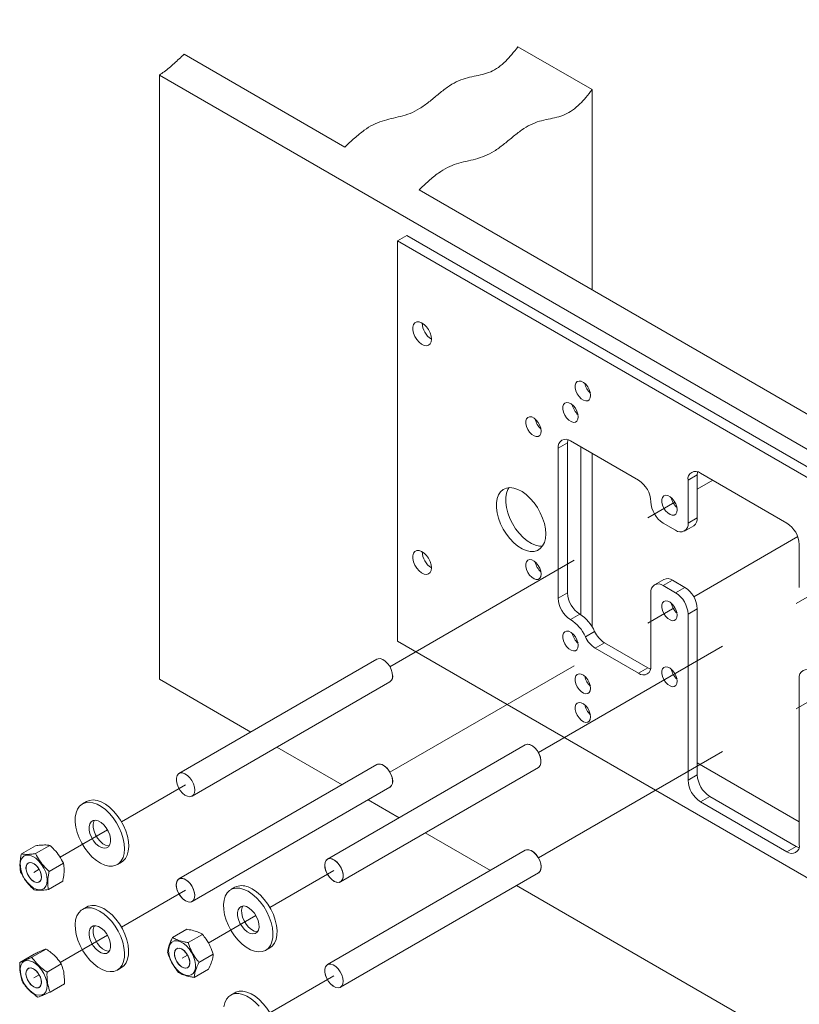
# Model space of a CAD drawing. Extents: x 0.3 to 10.5, y 0 to 7.8.
# Drawn here: x 8.3 to 9.2, y 5.3 to 6.5 of the extents above; entities that cross this region are included whole.
import ezdxf

# ---------------------------------------------------------------- set-up
doc = ezdxf.new("R2010")
doc.units = 0
doc.header["$MEASUREMENT"] = 0
doc.linetypes.add('PHANTOM', pattern=[0.5, 0.25, -0.05, 0.05, -0.05, 0.05, -0.05])
doc.layers.get('0').update_dxf_attribs({"color": 1, "linetype": 'CONTINUOUS'})
doc.styles.add('ARIAL', font='ARIAL.TTF')
doc.styles.get("Standard").update_dxf_attribs({"font": 'simplex.shx'})
doc.dimstyles.get("Standard").update_dxf_attribs({"dimtxt": 0.18, "dimasz": 0.18, "dimexe": 0.18, "dimexo": 0.0625, "dimgap": 0.09, "dimtad": 0, "dimtih": 1, "dimtoh": 1, "dimdec": 4, "dimzin": 0, "dimdsep": 46, "dimtxsty": 'Standard', "dimcen": 0.09, "dimadec": 0, "dimazin": 0, "dimtfac": 1, "dimtdec": 4, "dimtofl": 0, "dimtmove": 0, "dimatfit": 3, "dimfxl": 0, "dimtolj": 1, "dimtzin": 0, "dimarcsym": 0})

msp = doc.modelspace()

# ---------------------------------------------------------------- linework, layer by layer
at = {"color": 7, "linetype": 'Continuous', "lineweight": 15}
for p, q in [((8.981584, 6.404994), (8.894375, 6.455339)), ((8.501935, 6.446639), (8.690887, 6.337559)), ((8.472865, 6.422023), (9.868208, 5.616509)), ((8.472865, 6.422023), (8.472865, 5.712418)), ((8.981584, 6.404994), (8.981584, 6.169743)), ((8.778096, 6.287214), (9.621116, 5.800549)), ((8.763562, 6.233559), (8.752631, 6.227249)), ((9.566582, 5.757365), (8.752631, 6.227249)), ((8.752631, 6.227249), (8.752631, 5.757289)), ((9.577512, 5.763675), (8.763562, 6.233559)), ((9.03606, 5.946139), (8.956119, 5.992288)), ((8.952514, 5.990205), (8.941584, 5.983895)), ((8.941584, 5.983895), (8.941584, 5.80766)), ((8.952514, 5.990205), (8.952514, 5.81397)), ((8.96821, 5.985308), (8.96821, 5.788089)), ((8.981584, 5.977588), (8.981584, 5.773993)), ((9.10513, 5.952454), (9.0942, 5.946144)), ((9.0942, 5.946144), (9.0942, 5.895792)), ((9.10513, 5.952454), (9.10513, 5.902101)), ((9.210478, 5.895803), (9.108735, 5.954538)), ((9.10513, 5.902101), (9.0942, 5.895792)), ((9.079665, 5.887398), (9.06513, 5.895789)), ((9.089942, 5.88638), (9.100872, 5.89269)), ((9.225013, 5.820275), (9.225013, 5.870627)), ((9.065783, 5.829736), (9.054853, 5.823426)), ((9.07606, 5.828718), (9.06513, 5.822408)), ((9.06513, 5.822408), (9.079665, 5.814017)), ((9.07606, 5.828718), (9.090595, 5.820327)), ((9.090595, 5.820327), (9.079665, 5.814017)), ((8.952514, 5.81397), (8.941584, 5.80766)), ((9.050595, 5.727945), (9.050595, 5.814015)), ((9.10513, 5.795152), (9.0942, 5.788842)), ((9.10513, 5.795152), (9.10513, 5.599984)), ((8.967049, 5.788795), (8.956119, 5.782485)), ((9.0942, 5.788842), (9.0942, 5.593674)), ((8.984491, 5.768655), (8.973561, 5.762345)), ((8.752631, 5.757289), (9.566582, 5.287406)), ((8.996119, 5.755229), (8.985189, 5.748919)), ((8.985189, 5.748919), (9.03606, 5.719551)), ((8.996119, 5.755229), (9.046991, 5.725861)), ((8.728517, 5.735991), (8.49596, 5.601739)), ((9.046991, 5.725861), (9.03606, 5.719551)), ((8.472865, 5.712418), (8.580274, 5.650412)), ((8.511322, 5.575129), (8.743879, 5.709381)), ((9.225013, 5.518157), (9.225013, 5.713325)), ((8.902935, 5.635302), (8.670378, 5.50105)), ((8.611003, 5.632673), (8.687558, 5.588478)), ((8.728517, 5.612123), (8.49596, 5.477871)), ((9.10513, 5.614158), (9.225013, 5.544951)), ((8.68574, 5.474439), (8.918297, 5.608692)), ((9.10513, 5.599984), (9.0942, 5.593674)), ((8.511322, 5.451261), (8.743879, 5.585513)), ((8.387216, 5.568692), (8.38239, 5.565906)), ((8.718287, 5.570739), (8.754692, 5.549723)), ((9.119665, 5.574809), (9.108735, 5.5685)), ((9.108735, 5.5685), (9.210478, 5.509764)), ((9.119665, 5.574809), (9.221409, 5.516074)), ((8.785421, 5.531984), (8.861976, 5.487789)), ((8.344225, 5.517212), (8.327447, 5.507526)), ((8.32749, 5.51682), (8.310712, 5.507134)), ((8.902935, 5.511434), (8.670378, 5.377182)), ((9.221409, 5.516074), (9.210478, 5.509764)), ((8.360133, 5.496319), (8.343355, 5.486633)), ((8.423498, 5.494699), (8.428323, 5.497484)), ((8.68574, 5.350571), (8.918297, 5.484824)), ((8.359304, 5.475034), (8.342526, 5.465348)), ((8.561634, 5.468003), (8.556808, 5.465217)), ((8.892705, 5.47005), (9.868208, 4.906904)), ((8.387216, 5.444824), (8.38239, 5.442039)), ((8.488288, 5.408968), (8.505066, 5.418654)), ((8.506705, 5.403058), (8.523483, 5.412743)), ((8.339813, 5.395515), (8.323035, 5.38583)), ((8.597915, 5.394009), (8.602741, 5.396795)), ((8.325566, 5.389462), (8.308788, 5.379777)), ((8.519453, 5.379641), (8.536231, 5.389327)), ((8.357645, 5.378112), (8.340867, 5.368426)), ((8.423498, 5.370831), (8.428323, 5.373616)), ((8.513786, 5.362135), (8.530564, 5.371821)), ((8.361229, 5.354655), (8.344451, 5.34497)), ((8.561634, 5.344135), (8.556808, 5.341349))]:
    msp.add_line(p, q, dxfattribs=at)
at = {"color": 7, "linetype": 'PHANTOM', "lineweight": 0}
for p, q in [((9.10513, 5.935666), (9.123278, 5.946142)), ((8.743881, 5.727121), (9.078832, 5.920484)), ((9.100932, 5.809375), (9.223149, 5.879929)), ((8.918298, 5.626432), (9.25325, 5.819795)), ((8.743881, 5.603253), (9.078832, 5.796616)), ((8.918298, 5.502564), (9.25325, 5.695927)), ((8.428326, 5.544956), (8.503641, 5.588434)), ((8.356156, 5.503293), (8.411948, 5.5355)), ((8.325212, 5.485429), (8.331636, 5.489137)), ((8.602744, 5.444266), (8.678059, 5.487744)), ((8.428326, 5.421088), (8.503641, 5.464566)), ((8.530376, 5.402489), (8.586366, 5.434811)), ((8.356482, 5.379613), (8.411948, 5.411633)), ((8.49963, 5.384739), (8.506054, 5.388448)), ((8.325212, 5.361561), (8.331636, 5.365269)), ((8.602744, 5.320398), (8.678059, 5.363877))]:
    msp.add_line(p, q, dxfattribs=at)
at = {"color": 7, "linetype": 'Continuous', "lineweight": 15, "flags": 128}
for points in [[(8.792602, 6.111861), (8.792198, 6.115491), (8.791015, 6.119318), (8.789142, 6.123059), (8.786716, 6.126436), (8.783919, 6.129198), (8.780957, 6.131142), (8.77805, 6.132123), (8.775415, 6.132067), (8.773245, 6.13098), (8.771702, 6.128941), (8.770901, 6.126103), (8.770901, 6.122674), (8.771702, 6.118911), (8.773245, 6.115091), (8.775415, 6.111499), (8.77805, 6.1084), (8.780957, 6.106025), (8.783919, 6.104549), (8.786716, 6.104082), (8.789142, 6.104659), (8.791015, 6.106236), (8.792198, 6.108698), (8.792602, 6.111861)], [(8.979726, 6.045797), (8.979323, 6.049118), (8.97815, 6.052609), (8.97631, 6.05596), (8.973968, 6.058874), (8.971332, 6.061091), (8.968635, 6.062414), (8.966117, 6.062726), (8.964003, 6.062), (8.96248, 6.060299), (8.961682, 6.057775), (8.961682, 6.054652), (8.96248, 6.051208), (8.964003, 6.047748), (8.966117, 6.04458), (8.968635, 6.041986), (8.971332, 6.040196), (8.973968, 6.039369), (8.97631, 6.039578), (8.97815, 6.040805), (8.979323, 6.042942), (8.979726, 6.045797)], [(8.965203, 6.020613), (8.9648, 6.023938), (8.963625, 6.027433), (8.961783, 6.030789), (8.959438, 6.033706), (8.956798, 6.035926), (8.954097, 6.037251), (8.951577, 6.037564), (8.94946, 6.036836), (8.947934, 6.035133), (8.947136, 6.032606), (8.947136, 6.029479), (8.947934, 6.02603), (8.94946, 6.022566), (8.951577, 6.019394), (8.954097, 6.016796), (8.956798, 6.015004), (8.959438, 6.014176), (8.961783, 6.014385), (8.963625, 6.015615), (8.9648, 6.017754), (8.965203, 6.020613)], [(8.921599, 6.003824), (8.921195, 6.007149), (8.92002, 6.010645), (8.918178, 6.014), (8.915833, 6.016918), (8.913193, 6.019137), (8.910493, 6.020463), (8.907972, 6.020775), (8.905855, 6.020048), (8.90433, 6.018345), (8.903532, 6.015818), (8.903532, 6.012691), (8.90433, 6.009242), (8.905855, 6.005777), (8.907972, 6.002606), (8.910493, 6.000008), (8.913193, 5.998216), (8.915833, 5.997387), (8.918178, 5.997597), (8.92002, 5.998826), (8.921195, 6.000965), (8.921599, 6.003824)], [(8.95288, 5.993736), (8.952794, 5.993318), (8.952514, 5.990205)], [(9.105496, 5.955986), (9.105409, 5.955567), (9.10513, 5.952454)], [(8.927049, 5.883188), (8.926631, 5.889102), (8.925389, 5.895329), (8.923358, 5.90169), (8.920597, 5.908001), (8.917185, 5.914081), (8.913221, 5.919755), (8.908818, 5.92486), (8.904104, 5.929249), (8.899213, 5.932795), (8.894287, 5.935398), (8.889467, 5.93698), (8.884892, 5.937498), (8.880694, 5.936937), (8.876993, 5.935312), (8.873895, 5.93267), (8.871491, 5.929088), (8.869848, 5.924668), (8.869015, 5.919537), (8.869015, 5.913843), (8.869848, 5.907751), (8.871491, 5.901434), (8.873895, 5.895075), (8.876993, 5.888857), (8.880694, 5.882959), (8.884892, 5.87755), (8.889467, 5.872786), (8.894287, 5.868804), (8.899213, 5.865719), (8.904104, 5.863619), (8.908818, 5.862564), (8.913221, 5.862586), (8.917185, 5.863683), (8.920597, 5.865824), (8.923358, 5.868948), (8.925389, 5.872963), (8.926631, 5.877756), (8.927049, 5.883188)], [(8.883631, 5.937447), (8.882421, 5.935398), (8.880778, 5.930978), (8.879945, 5.925847), (8.879945, 5.920153), (8.880778, 5.914061), (8.882421, 5.907744), (8.884825, 5.901385), (8.887923, 5.895167), (8.891624, 5.889269), (8.895823, 5.88386), (8.900398, 5.879096), (8.905217, 5.875114), (8.910144, 5.872029), (8.915034, 5.869928), (8.919749, 5.868874), (8.923259, 5.868802)], [(9.081496, 5.911517), (9.081092, 5.914848), (9.079915, 5.918349), (9.078071, 5.92171), (9.075722, 5.924631), (9.073078, 5.926855), (9.070373, 5.928182), (9.067848, 5.928495), (9.065728, 5.927767), (9.0642, 5.926061), (9.0634, 5.92353), (9.0634, 5.920398), (9.0642, 5.916944), (9.065728, 5.913474), (9.067848, 5.910297), (9.070373, 5.907695), (9.073078, 5.9059), (9.075722, 5.90507), (9.078071, 5.90528), (9.079915, 5.906511), (9.081092, 5.908654), (9.081496, 5.911517)], [(8.792602, 5.843312), (8.792198, 5.846942), (8.791015, 5.850769), (8.789142, 5.85451), (8.786716, 5.857887), (8.783919, 5.86065), (8.780957, 5.862594), (8.77805, 5.863574), (8.775415, 5.863519), (8.773245, 5.862431), (8.771702, 5.860393), (8.770901, 5.857554), (8.770901, 5.854126), (8.771702, 5.850362), (8.773245, 5.846543), (8.775415, 5.84295), (8.77805, 5.839852), (8.780957, 5.837476), (8.783919, 5.836), (8.786716, 5.835533), (8.789142, 5.83611), (8.791015, 5.837688), (8.792198, 5.840149), (8.792602, 5.843312)], [(8.921599, 5.835981), (8.921195, 5.839306), (8.92002, 5.842802), (8.918178, 5.846157), (8.915833, 5.849075), (8.913193, 5.851295), (8.910493, 5.85262), (8.907972, 5.852932), (8.905855, 5.852205), (8.90433, 5.850502), (8.903532, 5.847975), (8.903532, 5.844848), (8.90433, 5.841399), (8.905855, 5.837935), (8.907972, 5.834763), (8.910493, 5.832165), (8.913193, 5.830373), (8.915833, 5.829545), (8.918178, 5.829754), (8.92002, 5.830983), (8.921195, 5.833122), (8.921599, 5.835981)], [(9.081496, 5.787649), (9.081092, 5.790979), (9.079915, 5.794481), (9.078071, 5.797842), (9.075722, 5.800764), (9.073078, 5.802987), (9.070373, 5.804314), (9.067848, 5.804628), (9.065728, 5.803899), (9.0642, 5.802193), (9.0634, 5.799662), (9.0634, 5.79653), (9.0642, 5.793075), (9.065728, 5.789606), (9.067848, 5.786429), (9.070373, 5.783827), (9.073078, 5.782032), (9.075722, 5.781202), (9.078071, 5.781412), (9.079915, 5.782643), (9.081092, 5.784786), (9.081496, 5.787649)], [(8.965203, 5.752064), (8.9648, 5.755389), (8.963625, 5.758885), (8.961783, 5.76224), (8.959438, 5.765157), (8.956798, 5.767377), (8.954097, 5.768702), (8.951577, 5.769015), (8.94946, 5.768288), (8.947934, 5.766585), (8.947136, 5.764057), (8.947136, 5.760931), (8.947934, 5.757482), (8.94946, 5.754017), (8.951577, 5.750846), (8.954097, 5.748248), (8.956798, 5.746455), (8.959438, 5.745627), (8.961783, 5.745837), (8.963625, 5.747066), (8.9648, 5.749205), (8.965203, 5.752064)], [(8.747062, 5.716415), (8.746659, 5.720032), (8.74548, 5.723846), (8.743613, 5.727574), (8.741196, 5.730939), (8.738409, 5.733692), (8.735457, 5.735629), (8.73256, 5.736606), (8.729934, 5.736551), (8.728517, 5.735991)], [(9.046991, 5.725861), (9.049826, 5.724547), (9.050229, 5.724413)], [(9.081496, 5.710106), (9.081092, 5.713436), (9.079915, 5.716937), (9.078071, 5.720298), (9.075722, 5.72322), (9.073078, 5.725443), (9.070373, 5.726771), (9.067848, 5.727084), (9.065728, 5.726356), (9.0642, 5.72465), (9.0634, 5.722118), (9.0634, 5.718986), (9.0642, 5.715532), (9.065728, 5.712062), (9.067848, 5.708886), (9.070373, 5.706284), (9.073078, 5.704488), (9.075722, 5.703659), (9.078071, 5.703869), (9.079915, 5.7051), (9.081092, 5.707242), (9.081496, 5.710106)], [(8.979738, 5.701712), (8.979334, 5.705037), (8.97816, 5.708533), (8.976318, 5.711889), (8.973973, 5.714806), (8.971333, 5.717026), (8.968632, 5.718351), (8.966112, 5.718664), (8.963995, 5.717936), (8.962469, 5.716233), (8.961671, 5.713706), (8.961671, 5.710579), (8.962469, 5.70713), (8.963995, 5.703666), (8.966112, 5.700494), (8.968632, 5.697897), (8.971333, 5.696104), (8.973973, 5.695276), (8.976318, 5.695485), (8.97816, 5.696714), (8.979334, 5.698853), (8.979738, 5.701712)], [(8.979726, 5.668151), (8.979323, 5.671472), (8.97815, 5.674962), (8.97631, 5.678314), (8.973968, 5.681227), (8.971332, 5.683444), (8.968635, 5.684768), (8.966117, 5.68508), (8.964003, 5.684354), (8.96248, 5.682653), (8.961682, 5.680129), (8.961682, 5.677006), (8.96248, 5.673562), (8.964003, 5.670102), (8.966117, 5.666934), (8.968635, 5.66434), (8.971332, 5.662549), (8.973968, 5.661722), (8.97631, 5.661932), (8.97815, 5.663159), (8.979323, 5.665295), (8.979726, 5.668151)], [(8.90873, 5.63544), (8.911686, 5.633863), (8.914563, 5.631406), (8.917147, 5.628251), (8.919247, 5.624632), (8.920707, 5.620818), (8.921418, 5.617091), (8.921329, 5.613728), (8.920444, 5.610979), (8.918831, 5.609046), (8.918297, 5.608692)], [(8.746763, 5.595641), (8.745689, 5.599444), (8.74391, 5.603201), (8.74156, 5.606633), (8.738812, 5.609485), (8.735871, 5.611546), (8.732953, 5.612663), (8.730277, 5.612754), (8.728517, 5.612123)], [(8.514504, 5.582163), (8.514102, 5.58578), (8.512923, 5.589594), (8.511056, 5.593321), (8.508639, 5.596687), (8.505851, 5.59944), (8.5029, 5.601377), (8.500003, 5.602354), (8.497376, 5.602299), (8.495214, 5.601215), (8.493677, 5.599184), (8.492879, 5.596355), (8.492879, 5.592939), (8.493677, 5.589188), (8.495214, 5.585382), (8.497376, 5.581802), (8.500003, 5.578714), (8.5029, 5.576346), (8.505851, 5.574876), (8.508639, 5.57441), (8.511056, 5.574985), (8.512923, 5.576557), (8.514102, 5.579011), (8.514504, 5.582163)], [(8.431665, 5.518905), (8.430493, 5.525112), (8.428529, 5.531468), (8.425829, 5.537791), (8.42247, 5.543898), (8.41855, 5.549614), (8.414181, 5.554775), (8.409488, 5.559232), (8.404607, 5.562856), (8.399679, 5.565544), (8.394844, 5.567218), (8.390242, 5.56783), (8.386006, 5.567362), (8.382257, 5.565828), (8.379103, 5.563273), (8.376635, 5.559769), (8.374924, 5.555416), (8.374019, 5.550342), (8.373946, 5.544691), (8.374707, 5.538626), (8.376281, 5.532322), (8.378621, 5.52596), (8.381662, 5.519722), (8.385314, 5.513789), (8.389474, 5.508331), (8.394021, 5.503505), (8.398825, 5.49945), (8.403748, 5.496283), (8.408647, 5.494094), (8.413382, 5.492947), (8.417817, 5.492874), (8.421824, 5.493879), (8.425288, 5.495931), (8.42811, 5.498972), (8.430207, 5.502914), (8.43152, 5.507644), (8.43201, 5.513026), (8.431665, 5.518905)], [(8.43649, 5.521691), (8.435319, 5.527898), (8.433355, 5.534254), (8.430654, 5.540577), (8.427296, 5.546684), (8.423375, 5.5524), (8.419006, 5.557561), (8.414314, 5.562017), (8.409433, 5.565642), (8.404504, 5.568329), (8.399669, 5.570003), (8.395068, 5.570615), (8.390831, 5.570148), (8.387216, 5.568692)], [(8.415524, 5.525311), (8.414586, 5.529534), (8.412855, 5.53381), (8.410449, 5.537847), (8.407531, 5.54137), (8.404301, 5.544139), (8.400978, 5.545964), (8.397789, 5.546722), (8.394951, 5.546362), (8.392658, 5.544907), (8.391066, 5.542457), (8.390284, 5.539178), (8.390364, 5.535294), (8.391301, 5.531071), (8.393032, 5.526795), (8.395439, 5.522758), (8.398356, 5.519235), (8.401587, 5.516467), (8.40491, 5.514641), (8.408099, 5.513883), (8.410936, 5.514243), (8.413229, 5.515698), (8.414821, 5.518149), (8.415604, 5.521427), (8.415524, 5.525311)], [(8.396683, 5.546719), (8.395892, 5.545242), (8.395109, 5.541964), (8.39519, 5.53808), (8.396127, 5.533857), (8.397858, 5.529581), (8.400264, 5.525544), (8.403182, 5.522021), (8.406412, 5.519252), (8.409735, 5.517427), (8.412924, 5.516668), (8.41403, 5.516671)], [(8.428323, 5.497484), (8.430114, 5.498716), (8.432935, 5.501757), (8.435032, 5.505699), (8.436345, 5.51043), (8.436836, 5.515812), (8.43649, 5.521691)], [(8.324516, 5.467549), (8.328186, 5.465738), (8.331695, 5.464989), (8.334855, 5.465341), (8.337495, 5.466777), (8.339472, 5.469218), (8.340681, 5.472533), (8.341056, 5.476543), (8.340577, 5.481032), (8.339269, 5.485758), (8.337204, 5.490467), (8.334492, 5.494903), (8.33128, 5.498829), (8.32774, 5.502033), (8.324065, 5.504341), (8.320451, 5.50563), (8.317094, 5.50583), (8.314174, 5.50493), (8.311849, 5.502979), (8.310245, 5.500081), (8.309448, 5.496394), (8.3095, 5.492115), (8.3104, 5.487476), (8.312098, 5.482727), (8.314503, 5.478123), (8.317485, 5.473913), (8.320884, 5.470324), (8.324516, 5.467549)], [(8.921053, 5.495583), (8.919854, 5.499398), (8.917969, 5.503119), (8.915538, 5.506471), (8.912743, 5.509203), (8.90979, 5.511114), (8.906898, 5.512062), (8.904282, 5.511977), (8.902935, 5.511434)], [(9.221409, 5.516074), (9.224244, 5.514759), (9.224647, 5.514626)], [(8.324813, 5.475179), (8.327506, 5.473954), (8.329995, 5.473749), (8.332058, 5.474582), (8.333514, 5.476378), (8.334232, 5.478979), (8.334148, 5.482153), (8.333271, 5.485617), (8.331677, 5.489065), (8.329509, 5.49219), (8.326959, 5.494715), (8.324253, 5.496413), (8.321633, 5.497136), (8.319331, 5.496819), (8.317551, 5.49549), (8.316452, 5.493266), (8.316132, 5.490346), (8.316618, 5.48699), (8.317867, 5.483494), (8.31977, 5.48017), (8.322155, 5.477314), (8.324813, 5.475179)], [(8.676173, 5.501187), (8.679129, 5.499611), (8.682006, 5.497153), (8.68459, 5.493999), (8.68669, 5.49038), (8.68815, 5.486566), (8.688861, 5.482839), (8.688771, 5.479476), (8.687887, 5.476726), (8.686274, 5.474794), (8.684051, 5.473822), (8.681385, 5.473882), (8.678471, 5.474971), (8.675527, 5.477007), (8.672771, 5.479839), (8.670407, 5.483258), (8.66861, 5.48701), (8.667514, 5.490815), (8.667201, 5.494393), (8.667692, 5.497479), (8.668953, 5.499842), (8.670889, 5.501307), (8.673356, 5.501767), (8.676173, 5.501187)], [(8.514206, 5.461389), (8.513131, 5.465192), (8.511353, 5.468949), (8.509003, 5.47238), (8.506255, 5.475233), (8.503313, 5.477294), (8.500396, 5.478411), (8.497719, 5.478501), (8.495482, 5.477558), (8.493849, 5.475651), (8.492943, 5.472922), (8.49283, 5.469574), (8.493519, 5.465853), (8.494959, 5.462038), (8.497043, 5.45841), (8.499616, 5.455238), (8.502487, 5.452758), (8.505444, 5.451154), (8.508268, 5.450545), (8.510748, 5.450975), (8.512701, 5.452414), (8.513982, 5.454754), (8.514497, 5.457821), (8.514206, 5.461389)], [(8.572314, 5.465586), (8.577225, 5.463261), (8.582139, 5.459967), (8.586917, 5.455801), (8.591419, 5.450881), (8.595517, 5.445349), (8.599093, 5.439365), (8.602043, 5.4331), (8.604284, 5.426734), (8.60575, 5.420452), (8.606399, 5.414433), (8.606213, 5.408851), (8.605197, 5.403866), (8.60338, 5.399622), (8.600815, 5.39624), (8.597575, 5.393819), (8.593753, 5.392428), (8.58946, 5.392106), (8.584819, 5.392863), (8.579964, 5.394677), (8.575033, 5.397497), (8.57017, 5.40124), (8.565513, 5.4058), (8.561197, 5.411045), (8.557347, 5.416823), (8.554072, 5.42297), (8.551467, 5.429308), (8.549607, 5.435655), (8.548545, 5.441828), (8.548313, 5.447649), (8.548916, 5.452952), (8.550338, 5.457583), (8.552537, 5.46141), (8.55545, 5.464322), (8.558993, 5.466235), (8.563065, 5.467095), (8.567548, 5.466876), (8.572314, 5.465586)], [(8.577139, 5.468372), (8.58205, 5.466046), (8.586965, 5.462753), (8.591742, 5.458586), (8.596245, 5.453667), (8.600343, 5.448135), (8.603918, 5.442151), (8.606869, 5.435885), (8.609109, 5.42952), (8.610575, 5.423238), (8.611225, 5.417219), (8.611039, 5.411637), (8.610023, 5.406652), (8.608206, 5.402408), (8.605641, 5.399026), (8.602741, 5.396795)], [(8.42983, 5.403678), (8.427575, 5.410043), (8.424611, 5.416305), (8.421025, 5.422282), (8.416918, 5.427803), (8.412409, 5.43271), (8.407628, 5.436861), (8.402712, 5.440136), (8.397802, 5.442442), (8.393041, 5.443712), (8.388564, 5.44391), (8.384502, 5.443029), (8.380969, 5.441096), (8.378069, 5.438166), (8.375885, 5.434322), (8.374479, 5.429677), (8.373891, 5.424363), (8.37414, 5.418533), (8.375217, 5.412355), (8.377092, 5.406006), (8.379711, 5.399671), (8.382998, 5.393529), (8.386859, 5.387759), (8.391182, 5.382526), (8.395844, 5.377981), (8.40071, 5.374255), (8.405641, 5.371454), (8.410493, 5.36966), (8.415129, 5.368923), (8.419414, 5.369266), (8.423225, 5.370678), (8.426453, 5.373118), (8.429005, 5.376517), (8.430806, 5.380777), (8.431807, 5.385775), (8.431977, 5.391367), (8.431311, 5.397393), (8.42983, 5.403678)], [(8.434655, 5.406464), (8.4324, 5.412829), (8.429437, 5.41909), (8.42585, 5.425068), (8.421743, 5.430589), (8.417234, 5.435496), (8.412453, 5.439646), (8.407537, 5.442922), (8.402628, 5.445228), (8.397866, 5.446498), (8.39339, 5.446695), (8.389327, 5.445815), (8.387216, 5.444824)], [(8.575151, 5.445369), (8.578472, 5.44362), (8.581717, 5.440915), (8.584665, 5.437441), (8.587115, 5.433433), (8.588901, 5.429165), (8.589901, 5.424928), (8.590046, 5.421009), (8.589326, 5.417677), (8.587792, 5.415159), (8.585546, 5.413625), (8.582743, 5.413181), (8.579573, 5.413857), (8.576252, 5.415607), (8.573007, 5.418311), (8.570059, 5.421785), (8.567608, 5.425793), (8.565822, 5.430061), (8.564823, 5.434299), (8.564678, 5.438217), (8.565397, 5.441549), (8.566932, 5.444067), (8.569177, 5.445601), (8.571981, 5.446045), (8.575151, 5.445369)], [(8.588448, 5.415982), (8.587568, 5.415967), (8.584398, 5.416643), (8.581078, 5.418392), (8.577833, 5.421097), (8.574884, 5.424571), (8.572434, 5.428579), (8.570648, 5.432847), (8.569648, 5.437084), (8.569503, 5.441003), (8.570223, 5.444335), (8.571101, 5.44603)], [(8.41472, 5.405227), (8.413066, 5.409511), (8.410721, 5.413586), (8.407847, 5.417173), (8.404639, 5.420028), (8.401315, 5.421957), (8.398102, 5.422828), (8.395219, 5.422582), (8.392863, 5.421235), (8.391193, 5.41888), (8.390325, 5.415677), (8.390316, 5.411843), (8.391168, 5.407642), (8.392822, 5.403357), (8.395166, 5.399283), (8.398041, 5.395696), (8.401249, 5.392841), (8.404573, 5.390912), (8.407786, 5.390041), (8.410668, 5.390287), (8.413025, 5.391634), (8.414694, 5.393989), (8.415563, 5.397192), (8.415572, 5.401025), (8.41472, 5.405227)], [(8.396683, 5.422852), (8.396019, 5.421666), (8.39515, 5.418463), (8.395142, 5.414629), (8.395993, 5.410427), (8.397648, 5.406143), (8.399992, 5.402069), (8.402866, 5.398482), (8.406074, 5.395626), (8.409398, 5.393698), (8.412611, 5.392827), (8.41403, 5.392803)], [(8.428323, 5.373616), (8.431279, 5.375904), (8.43383, 5.379303), (8.435632, 5.383563), (8.436632, 5.388561), (8.436802, 5.394153), (8.436137, 5.400178), (8.434655, 5.406464)], [(8.48416, 5.389704), (8.483785, 5.394147), (8.484264, 5.398083), (8.485572, 5.4013), (8.487637, 5.403623), (8.490349, 5.404929), (8.493561, 5.405146), (8.497101, 5.404263), (8.500776, 5.402328), (8.50439, 5.399444), (8.507748, 5.395768), (8.510667, 5.391497), (8.512992, 5.386862), (8.514596, 5.382112), (8.515393, 5.377504), (8.515341, 5.373286), (8.514441, 5.369685), (8.512743, 5.366897), (8.510338, 5.36507), (8.507356, 5.364303), (8.503957, 5.364638), (8.500325, 5.366057), (8.496656, 5.368483), (8.493146, 5.371785), (8.489987, 5.375786), (8.487347, 5.380269), (8.485369, 5.384993), (8.48416, 5.389704)], [(8.490761, 5.387586), (8.490575, 5.390812), (8.491193, 5.3935), (8.492561, 5.395409), (8.494557, 5.39637), (8.497004, 5.396298), (8.499684, 5.395198), (8.502359, 5.393169), (8.504791, 5.390391), (8.506765, 5.387111), (8.508105, 5.38362), (8.508692, 5.380229), (8.508474, 5.377239), (8.50747, 5.374914), (8.505769, 5.373463), (8.503522, 5.373014), (8.50093, 5.373607), (8.498222, 5.375188), (8.495639, 5.377619), (8.493411, 5.380682), (8.491735, 5.384106), (8.490761, 5.387586)], [(8.328222, 5.341857), (8.331729, 5.341119), (8.334884, 5.341483), (8.337518, 5.342929), (8.339488, 5.345379), (8.340689, 5.348702), (8.341056, 5.352718), (8.340568, 5.357211), (8.339252, 5.361938), (8.33718, 5.366645), (8.334462, 5.371078), (8.331245, 5.374997), (8.327704, 5.378193), (8.324028, 5.380492), (8.320415, 5.38177), (8.317062, 5.381959), (8.314147, 5.381047), (8.311829, 5.379086), (8.310233, 5.37618), (8.309444, 5.372485), (8.309505, 5.368202), (8.310413, 5.36356), (8.312119, 5.358811), (8.31453, 5.35421), (8.317518, 5.350005), (8.32092, 5.346424), (8.324553, 5.343658), (8.328222, 5.341857)], [(8.326937, 5.350265), (8.32949, 5.349837), (8.331662, 5.35045), (8.333261, 5.352051), (8.334144, 5.354496), (8.334234, 5.357569), (8.333523, 5.360997), (8.332073, 5.364475), (8.330013, 5.367694), (8.327526, 5.370368), (8.324834, 5.372259), (8.322176, 5.3732), (8.319787, 5.373107), (8.31788, 5.371987), (8.316625, 5.369941), (8.316132, 5.367151), (8.316447, 5.363864), (8.31754, 5.360371), (8.319315, 5.356985), (8.321613, 5.354006), (8.324232, 5.351697), (8.326937, 5.350265)], [(8.688496, 5.361331), (8.687296, 5.365146), (8.685411, 5.368867), (8.682981, 5.372218), (8.680186, 5.374951), (8.677233, 5.376862), (8.674341, 5.37781), (8.671725, 5.377725), (8.669579, 5.376612), (8.668061, 5.374555), (8.667286, 5.371706), (8.667309, 5.368277), (8.668129, 5.364521), (8.669686, 5.360717), (8.671864, 5.357148), (8.674502, 5.354077), (8.677403, 5.351734), (8.680353, 5.350291), (8.683132, 5.349855), (8.685536, 5.35046), (8.687385, 5.352059), (8.688542, 5.354535), (8.688922, 5.357704), (8.688496, 5.361331)], [(8.608537, 5.307498), (8.606083, 5.313853), (8.602941, 5.320055), (8.599203, 5.325925), (8.594975, 5.331295), (8.590379, 5.33601), (8.585547, 5.339935), (8.580619, 5.342956), (8.575736, 5.344986), (8.571039, 5.345969), (8.566662, 5.345873), (8.562732, 5.344704), (8.561634, 5.344135)], [(8.590149, 5.328509), (8.585553, 5.333225), (8.580722, 5.337149), (8.575794, 5.34017), (8.570911, 5.342201), (8.566213, 5.343183), (8.561836, 5.343088), (8.557906, 5.341919), (8.554536, 5.339709), (8.551822, 5.336522), (8.549843, 5.332449), (8.548656, 5.327609)]]:
    msp.add_lwpolyline(points, dxfattribs=at)
at = {"color": 7, "linetype": 'PHANTOM', "lineweight": 0, "flags": 128}
for points in [[(8.747062, 5.716415), (8.746659, 5.720032), (8.74548, 5.723846), (8.743613, 5.727574), (8.741196, 5.730939), (8.738409, 5.733692), (8.735457, 5.735629), (8.73256, 5.736606), (8.729934, 5.736551), (8.728517, 5.735991)], [(8.902935, 5.635302), (8.903202, 5.635445), (8.905618, 5.63602), (8.908406, 5.635555), (8.911358, 5.634084), (8.914254, 5.631717), (8.916881, 5.628629), (8.919043, 5.625049), (8.92058, 5.621243), (8.921378, 5.617492), (8.921378, 5.614076), (8.92058, 5.611247), (8.919043, 5.609216), (8.918297, 5.608692)], [(8.743879, 5.585513), (8.744138, 5.585673), (8.745844, 5.587479), (8.746834, 5.590126), (8.747036, 5.593418), (8.746434, 5.59711), (8.745073, 5.600929), (8.743054, 5.604591), (8.740526, 5.607826), (8.737678, 5.610392), (8.734719, 5.6121), (8.73187, 5.612823), (8.729343, 5.612507), (8.728517, 5.612123)], [(8.514504, 5.582163), (8.514102, 5.58578), (8.512923, 5.589594), (8.511056, 5.593321), (8.508639, 5.596687), (8.505851, 5.59944), (8.5029, 5.601377), (8.500003, 5.602354), (8.497376, 5.602299), (8.495214, 5.601215), (8.493677, 5.599184), (8.492879, 5.596355), (8.492879, 5.592939), (8.493677, 5.589188), (8.495214, 5.585382), (8.497376, 5.581802), (8.500003, 5.578714), (8.5029, 5.576346), (8.505851, 5.574876), (8.508639, 5.57441), (8.511056, 5.574985), (8.512923, 5.576557), (8.514102, 5.579011), (8.514504, 5.582163)], [(8.92148, 5.491858), (8.921077, 5.495475), (8.919898, 5.499288), (8.918031, 5.503017), (8.915614, 5.506382), (8.912827, 5.509135), (8.909875, 5.511072), (8.906978, 5.512049), (8.904352, 5.511994), (8.902935, 5.511434)], [(8.334296, 5.480184), (8.333892, 5.483509), (8.332717, 5.487005), (8.330876, 5.49036), (8.32853, 5.493278), (8.32589, 5.495498), (8.32319, 5.496823), (8.320669, 5.497136), (8.318552, 5.496408), (8.317027, 5.494705), (8.316229, 5.492178), (8.316229, 5.489051), (8.317027, 5.485602), (8.318552, 5.482138), (8.320669, 5.478966), (8.32319, 5.476368), (8.32589, 5.474576), (8.32853, 5.473748), (8.330876, 5.473957), (8.332717, 5.475186), (8.333892, 5.477325), (8.334296, 5.480184)], [(8.667196, 5.494016), (8.667599, 5.497168), (8.668777, 5.499621), (8.670644, 5.501193), (8.673061, 5.501768), (8.675849, 5.501302), (8.6788, 5.499832), (8.681697, 5.497464), (8.684324, 5.494376), (8.686486, 5.490797), (8.688023, 5.48699), (8.688821, 5.48324), (8.688821, 5.479824), (8.688023, 5.476995), (8.686486, 5.474963), (8.684324, 5.47388), (8.681697, 5.473824), (8.6788, 5.474801), (8.675849, 5.476738), (8.673061, 5.479491), (8.670644, 5.482857), (8.668777, 5.486585), (8.667599, 5.490399), (8.667196, 5.494016)], [(8.503641, 5.452021), (8.506572, 5.450795), (8.509286, 5.450589), (8.51158, 5.45142), (8.513287, 5.453226), (8.514277, 5.455874), (8.514479, 5.459165), (8.513877, 5.462858), (8.512516, 5.466677), (8.510497, 5.470339), (8.507969, 5.473573), (8.50512, 5.47614), (8.502162, 5.477847), (8.499313, 5.47857), (8.496785, 5.478254), (8.494766, 5.476924), (8.493405, 5.474676), (8.492803, 5.471678), (8.493005, 5.468154), (8.493996, 5.464363), (8.495702, 5.460587), (8.497997, 5.457106), (8.50071, 5.454178), (8.503641, 5.452021)], [(8.490545, 5.389984), (8.490949, 5.392843), (8.492124, 5.394982), (8.493966, 5.396211), (8.496311, 5.39642), (8.498951, 5.395592), (8.501651, 5.3938), (8.504172, 5.391202), (8.506289, 5.38803), (8.507814, 5.384566), (8.508612, 5.381117), (8.508612, 5.37799), (8.507814, 5.375463), (8.506289, 5.37376), (8.504172, 5.373032), (8.501651, 5.373345), (8.498951, 5.37467), (8.496311, 5.37689), (8.493966, 5.379807), (8.492124, 5.383163), (8.490949, 5.386659), (8.490545, 5.389984)], [(8.325212, 5.35107), (8.327889, 5.349991), (8.330329, 5.349939), (8.332314, 5.35092), (8.333668, 5.352847), (8.33427, 5.355547), (8.334068, 5.358782), (8.333079, 5.362264), (8.33139, 5.365684), (8.329153, 5.368737), (8.326566, 5.371152), (8.323858, 5.372715), (8.32127, 5.373287), (8.319033, 5.372818), (8.317344, 5.371347), (8.316355, 5.369008), (8.316153, 5.366006), (8.316755, 5.36261), (8.318109, 5.35912), (8.320094, 5.355847), (8.322534, 5.353082), (8.325212, 5.35107)], [(8.688922, 5.357605), (8.68852, 5.361222), (8.687341, 5.365036), (8.685474, 5.368764), (8.683057, 5.372129), (8.680269, 5.374883), (8.677318, 5.37682), (8.674421, 5.377797), (8.671794, 5.377742), (8.669632, 5.376658), (8.668095, 5.374626), (8.667297, 5.371798), (8.667297, 5.368381), (8.668095, 5.364631), (8.669632, 5.360825), (8.671794, 5.357244), (8.674421, 5.354156), (8.677318, 5.351789), (8.680269, 5.350318), (8.683057, 5.349853), (8.685474, 5.350428), (8.687341, 5.352), (8.68852, 5.354453), (8.688922, 5.357605)]]:
    msp.add_lwpolyline(points, dxfattribs=at)
at = {"color": 7, "linetype": 'Continuous', "lineweight": 15}
for centre, radius, start, end in [((8.804954, 6.131578), 0.023239, 182.101554, 237.893361), ((8.993268, 6.06409), 0.020911, 191.248919, 228.746297), ((8.978742, 6.038917), 0.020931, 191.176653, 228.818334), ((8.935137, 6.022128), 0.02093, 191.175857, 228.819131), ((8.950445, 5.985332), 0.008977, 50.797364, 189.21397), ((9.019038, 5.919528), 0.03159, 2.605522, 57.394265), ((9.103061, 5.947582), 0.008977, 50.797284, 189.214108), ((9.095031, 5.929836), 0.020955, 191.085261, 228.908468), ((9.082153, 5.9224), 0.03159, 182.605565, 237.394241), ((9.095432, 5.90082), 0.009782, 303.786427, 7.525778), ((9.085339, 5.894354), 0.008977, 230.797304, 9.214088), ((9.193456, 5.869191), 0.03159, 2.605528, 57.394259), ((8.804954, 5.863029), 0.023239, 182.100676, 237.893409), ((8.935137, 5.854285), 0.02093, 191.174888, 228.818763), ((9.070039, 5.820313), 0.010339, 54.382414, 114.304759), ((9.059456, 5.815452), 0.008977, 50.797095, 189.212376), ((9.073573, 5.793716), 0.03159, 2.606201, 57.394206), ((8.973141, 5.809096), 0.03159, 182.605597, 237.394209), ((8.984072, 5.815406), 0.03159, 182.605597, 237.394209), ((9.062643, 5.787406), 0.03159, 2.606201, 57.394206), ((9.09503, 5.805967), 0.020954, 191.084786, 228.910271), ((8.942305, 5.749743), 0.046231, 24.147011, 57.640954), ((8.931375, 5.743433), 0.046231, 24.147011, 57.640954), ((8.978744, 5.770369), 0.020933, 191.177132, 228.816518), ((9.001687, 5.774956), 0.030824, 204.149403, 237.639006), ((9.012618, 5.781266), 0.030824, 204.149403, 237.639006), ((9.041734, 5.726507), 0.008977, 230.797272, 9.21412), ((8.739446, 5.715624), 0.007657, 305.379928, 5.932614), ((8.993276, 5.720016), 0.020931, 191.175004, 228.818647), ((9.095031, 5.728424), 0.020955, 191.085261, 228.908468), ((9.233874, 5.714762), 0.008977, 50.797094, 189.212435), ((8.99327, 5.686444), 0.020914, 191.250261, 228.743612), ((8.90597, 5.629576), 0.006481, 64.797256, 117.923969), ((9.136686, 5.60142), 0.031589, 182.605036, 237.395372), ((8.738105, 5.592632), 0.009166, 309.048509, 19.165515), ((9.125756, 5.59511), 0.031589, 182.605036, 237.395372), ((9.216152, 5.51672), 0.008977, 230.795004, 9.214525), ((8.912099, 5.492144), 0.009592, 310.253248, 21.009353), ((8.569768, 5.452151), 0.017817, 65.560739, 117.164574)]:
    msp.add_arc(centre, radius, start, end, dxfattribs=at)
at = {"color": 7, "linetype": 'PHANTOM', "lineweight": 0}
for centre, radius, start, end in [((8.739446, 5.715624), 0.007657, 305.379928, 5.932614), ((8.913864, 5.491066), 0.007656, 305.378429, 5.934112)]:
    msp.add_arc(centre, radius, start, end, dxfattribs=at)
at = {"color": 7, "linetype": 'Continuous', "lineweight": 15}
for points, knots in [([(8.894375, 6.455339), (8.891944, 6.452263), (8.887305, 6.446396), (8.87966, 6.438022), (8.871325, 6.430726), (8.861993, 6.42556), (8.85248, 6.422767), (8.84263, 6.420737), (8.832464, 6.418415), (8.821984, 6.414659), (8.811212, 6.407937), (8.800514, 6.399419), (8.789692, 6.390454), (8.778643, 6.382289), (8.767381, 6.376754), (8.756362, 6.373472), (8.745509, 6.370998), (8.734824, 6.368306), (8.724171, 6.364276), (8.713191, 6.357362), (8.702133, 6.348167), (8.694655, 6.341113), (8.690887, 6.337559)], [0, 0, 0, 0, 0.04055936, 0.07738094, 0.11988392, 0.1628462, 0.20970589, 0.25989518, 0.31129415, 0.36202423, 0.41198971, 0.46481643, 0.51805126, 0.57095251, 0.62414263, 0.6788375, 0.73326757, 0.78678208, 0.83806683, 0.88750234, 0.94332371, 1, 1, 1, 1]), ([(8.472865, 6.422023), (8.47476, 6.423323), (8.480677, 6.427379), (8.490406, 6.435739), (8.498092, 6.443006), (8.501935, 6.446639)], [0, 0, 0, 0, 0.190758421, 0.595447323, 1, 1, 1, 1]), ([(8.778096, 6.287214), (8.781864, 6.290768), (8.789342, 6.297822), (8.800461, 6.30707), (8.811579, 6.314046), (8.822427, 6.318085), (8.833306, 6.320785), (8.844292, 6.323305), (8.855325, 6.326689), (8.866453, 6.332349), (8.877287, 6.340427), (8.887918, 6.349234), (8.898488, 6.357634), (8.909193, 6.364314), (8.919673, 6.368071), (8.929839, 6.370392), (8.939689, 6.372422), (8.949202, 6.375215), (8.958534, 6.380382), (8.966869, 6.387677), (8.974514, 6.396051), (8.979153, 6.401919), (8.981584, 6.404994)], [0, 0, 0, 0, 0.05667635, 0.11249778, 0.16284086, 0.2151252, 0.26968842, 0.32510618, 0.37970025, 0.43187092, 0.48384581, 0.53613191, 0.58800986, 0.6379754, 0.68870553, 0.74010455, 0.79029389, 0.83715363, 0.88011596, 0.92261898, 0.9594406, 1, 1, 1, 1]), ([(8.344225, 5.517212), (8.342676, 5.51742), (8.339531, 5.517844), (8.333668, 5.517609), (8.329319, 5.517053), (8.32749, 5.51682)], [0, 0, 0, 0, 0.35991495, 0.73073788, 1, 1, 1, 1]), ([(8.360133, 5.496319), (8.358682, 5.499061), (8.355737, 5.504627), (8.350156, 5.511622), (8.345981, 5.515557), (8.344225, 5.517212)], [0, 0, 0, 0, 0.35992055, 0.73073477, 1, 1, 1, 1]), ([(8.309884, 5.485849), (8.309743, 5.486647), (8.309242, 5.489498), (8.308904, 5.494894), (8.309529, 5.501379), (8.310392, 5.505579), (8.310712, 5.507134)], [0, 0, 0, 0, 0.12856738, 0.45937517, 0.79986433, 1, 1, 1, 1]), ([(8.310712, 5.507134), (8.312261, 5.506925), (8.315406, 5.506501), (8.321269, 5.506737), (8.325618, 5.507292), (8.327447, 5.507526)], [0, 0, 0, 0, 0.35991475, 0.73073739, 1, 1, 1, 1]), ([(8.327447, 5.507526), (8.328898, 5.504784), (8.331843, 5.499218), (8.337424, 5.492223), (8.341599, 5.488289), (8.343355, 5.486633)], [0, 0, 0, 0, 0.35991252, 0.7307345, 1, 1, 1, 1]), ([(8.359304, 5.475034), (8.359515, 5.476034), (8.360266, 5.479608), (8.36105, 5.485653), (8.360911, 5.491696), (8.360343, 5.49507), (8.360133, 5.496319)], [0, 0, 0, 0, 0.1285667, 0.45937499, 0.79986425, 1, 1, 1, 1]), ([(8.325791, 5.464956), (8.323456, 5.467187), (8.318714, 5.471716), (8.313488, 5.478916), (8.310951, 5.483796), (8.309884, 5.485849)], [0, 0, 0, 0, 0.35991769, 0.73073641, 1, 1, 1, 1]), ([(8.343355, 5.486633), (8.343035, 5.485078), (8.342188, 5.480954), (8.341548, 5.474465), (8.341874, 5.469058), (8.342386, 5.466146), (8.342526, 5.465348)], [0, 0, 0, 0, 0.20013507, 0.5307898, 0.871433, 1, 1, 1, 1]), ([(8.342526, 5.465348), (8.340093, 5.465046), (8.335151, 5.464433), (8.329643, 5.464402), (8.326932, 5.464792), (8.325791, 5.464956)], [0, 0, 0, 0, 0.35991911, 0.7307329, 1, 1, 1, 1]), ([(8.523483, 5.412743), (8.522535, 5.413286), (8.52002, 5.414724), (8.515, 5.416691), (8.509498, 5.417963), (8.50602, 5.418505), (8.505066, 5.418654)], [0, 0, 0, 0, 0.2001338, 0.53078635, 0.87144147, 1, 1, 1, 1]), ([(8.482621, 5.391462), (8.482853, 5.39329), (8.483324, 5.397001), (8.485427, 5.40305), (8.487441, 5.407216), (8.488288, 5.408968)], [0, 0, 0, 0, 0.35992436, 0.73073153, 1, 1, 1, 1]), ([(8.488288, 5.408968), (8.488891, 5.408617), (8.491044, 5.407364), (8.495433, 5.405452), (8.501234, 5.403932), (8.505227, 5.403294), (8.506705, 5.403058)], [0, 0, 0, 0, 0.12855953, 0.45938111, 0.79986579, 1, 1, 1, 1]), ([(8.506705, 5.403058), (8.507779, 5.400016), (8.509962, 5.39384), (8.514469, 5.385987), (8.517977, 5.38152), (8.519453, 5.379641)], [0, 0, 0, 0, 0.35991329, 0.73073285, 1, 1, 1, 1]), ([(8.536231, 5.389327), (8.535156, 5.392369), (8.532974, 5.398545), (8.528466, 5.406397), (8.524958, 5.410864), (8.523483, 5.412743)], [0, 0, 0, 0, 0.35992367, 0.73073301, 1, 1, 1, 1]), ([(8.339813, 5.395515), (8.33856, 5.39505), (8.336016, 5.394106), (8.330999, 5.391948), (8.327174, 5.390198), (8.325566, 5.389462)], [0, 0, 0, 0, 0.35992053, 0.73073762, 1, 1, 1, 1]), ([(8.357645, 5.378112), (8.355965, 5.380438), (8.352555, 5.385161), (8.34632, 5.390971), (8.34174, 5.39417), (8.339813, 5.395515)], [0, 0, 0, 0, 0.35991981, 0.73073521, 1, 1, 1, 1]), ([(8.495369, 5.368046), (8.49341, 5.370577), (8.489432, 5.375716), (8.485278, 5.383773), (8.483408, 5.389186), (8.482621, 5.391462)], [0, 0, 0, 0, 0.35991679, 0.73074026, 1, 1, 1, 1]), ([(8.312371, 5.35632), (8.312045, 5.35721), (8.310878, 5.360389), (8.309353, 5.366369), (8.30868, 5.373492), (8.308759, 5.378079), (8.308788, 5.379777)], [0, 0, 0, 0, 0.12856028, 0.45938281, 0.79985747, 1, 1, 1, 1]), ([(8.308788, 5.379777), (8.310041, 5.380242), (8.312585, 5.381186), (8.317602, 5.383344), (8.321426, 5.385094), (8.323035, 5.38583)], [0, 0, 0, 0, 0.35992033, 0.73073714, 1, 1, 1, 1]), ([(8.323035, 5.38583), (8.324715, 5.383503), (8.328125, 5.37878), (8.33436, 5.37297), (8.33894, 5.369771), (8.340867, 5.368426)], [0, 0, 0, 0, 0.35991961, 0.7307343, 1, 1, 1, 1]), ([(8.519453, 5.379641), (8.518336, 5.377303), (8.516069, 5.372555), (8.514321, 5.36671), (8.513944, 5.36349), (8.513786, 5.362135)], [0, 0, 0, 0, 0.35991574, 0.73072787, 1, 1, 1, 1]), ([(8.530564, 5.371821), (8.53168, 5.37416), (8.533948, 5.378908), (8.535696, 5.384752), (8.536073, 5.387972), (8.536231, 5.389327)], [0, 0, 0, 0, 0.35991586, 0.73074188, 1, 1, 1, 1]), ([(8.340867, 5.368426), (8.340838, 5.366728), (8.340761, 5.362225), (8.341419, 5.355097), (8.342932, 5.349106), (8.344124, 5.345859), (8.344451, 5.34497)], [0, 0, 0, 0, 0.20012807, 0.53078391, 0.87144014, 1, 1, 1, 1]), ([(8.361229, 5.354655), (8.361253, 5.355747), (8.361338, 5.359649), (8.360936, 5.366277), (8.359499, 5.372959), (8.358146, 5.37672), (8.357645, 5.378112)], [0, 0, 0, 0, 0.12855956, 0.45938256, 0.79987125, 1, 1, 1, 1]), ([(8.513786, 5.362135), (8.512308, 5.362372), (8.508388, 5.362999), (8.502575, 5.364508), (8.498171, 5.366415), (8.495972, 5.367695), (8.495369, 5.368046)], [0, 0, 0, 0, 0.20013352, 0.53078585, 0.87144048, 1, 1, 1, 1]), ([(8.330203, 5.338917), (8.327639, 5.340733), (8.322433, 5.344419), (8.316552, 5.350433), (8.313609, 5.354577), (8.312371, 5.35632)], [0, 0, 0, 0, 0.35991623, 0.73073306, 1, 1, 1, 1]), ([(8.344451, 5.34497), (8.342313, 5.343994), (8.337973, 5.342013), (8.33331, 5.340059), (8.331123, 5.339255), (8.330203, 5.338917)], [0, 0, 0, 0, 0.35991439, 0.73073464, 1, 1, 1, 1])]:
    msp.add_open_spline(points, degree=3, knots=knots, dxfattribs=at)

# ---------------------------------------------------------------- leaders
at = {"color": 4}
msp.add_leader([(9.48578, 6.176064), (8.826071, 7.106623), (9.103884, 7.106965)], dimstyle='Standard', override={"dimtxt": 0.125, "dimexe": 0.0625, "dimlfac": 18, "dimlunit": 5, "dimpost": '"', "dimtxsty": 'ARIAL', "dimclrt": 4, "dimtdec": 3}, dxfattribs=at)

doc.saveas('drawing.dxf')
